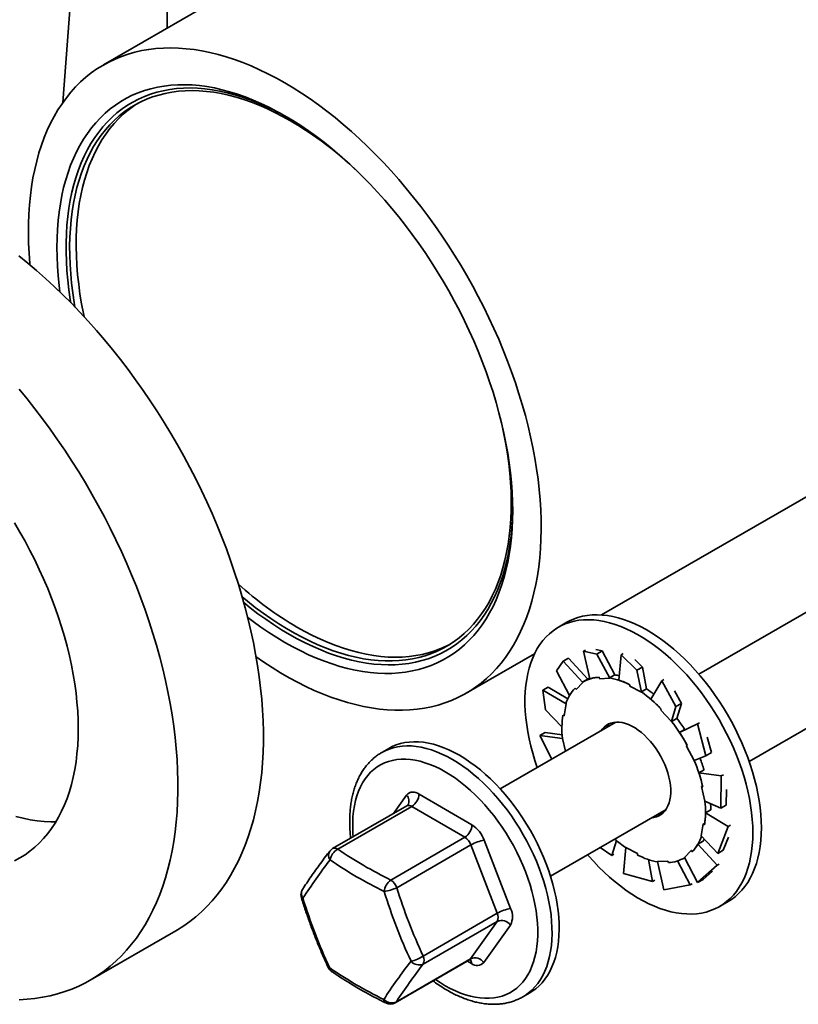
# Model space of a CAD drawing. Units: inches. Extents: x 0.2 to 8.4, y 0.1 to 10.9.
# Drawn here: x 6.2 to 6.9, y 7.6 to 8.4 of the extents above; entities that cross this region are included whole.
import ezdxf

# ---------------------------------------------------------------- set-up
doc = ezdxf.new("R2010")
doc.units = ezdxf.units.IN
doc.header["$MEASUREMENT"] = 0

msp = doc.modelspace()

# ---------------------------------------------------------------- linework, layer by layer
at = {"color": 8, "linetype": 'Continuous', "lineweight": 35}
for p, q in [((6.36295366, 8.34539108), (6.36295366, 8.43476559)), ((6.53839567, 7.73643143), (6.5486079, 7.7507531)), ((6.59886508, 7.6201788), (6.59569132, 7.62202726))]:
    msp.add_line(p, q, dxfattribs=at)
at = {"color": 7, "linetype": 'Continuous', "lineweight": 35}
for p, q in [((6.47596731, 8.4106324), (6.31348618, 8.31683404)), ((6.29003562, 8.3926709), (6.28192049, 8.2875818)), ((6.69984141, 7.89037081), (7.10294633, 8.12307832)), ((7.20310732, 8.09152542), (6.77521419, 7.84450797)), ((6.81427352, 7.77684788), (7.24216665, 8.02386533)), ((6.67287424, 7.88465779), (6.66627158, 7.88084615)), ((6.68740667, 7.86314309), (6.68578095, 7.86220458)), ((6.70025841, 7.86252377), (6.6953061, 7.86355076)), ((6.59471334, 7.82968166), (6.64783854, 7.86035019)), ((6.66994064, 7.8545218), (6.67417389, 7.8569656)), ((6.67417389, 7.8569656), (6.6891594, 7.84065556)), ((6.68578095, 7.86220458), (6.69602516, 7.86007997)), ((6.68578095, 7.86220458), (6.69078034, 7.84082844)), ((6.69602516, 7.86007997), (6.70025841, 7.86252377)), ((6.69602516, 7.86007997), (6.70613631, 7.84134283)), ((6.70025841, 7.86252377), (6.71007606, 7.84392904)), ((6.71492951, 7.85949705), (6.71329297, 7.83979539)), ((6.71655523, 7.86043556), (6.71492951, 7.85949705)), ((6.71492951, 7.85949705), (6.72727278, 7.84754662)), ((6.73150603, 7.84999042), (6.725539, 7.85576742)), ((6.66482421, 7.846977), (6.66994064, 7.8545218)), ((6.66994064, 7.8545218), (6.68528679, 7.83809789)), ((6.72727278, 7.84754662), (6.73150603, 7.84999042)), ((6.72727278, 7.84754662), (6.73066273, 7.83050564)), ((6.73150603, 7.84999042), (6.73468776, 7.83307028)), ((6.66482421, 7.846977), (6.67498233, 7.82790291)), ((6.68939471, 7.84079132), (6.68532884, 7.83844415)), ((6.69781449, 7.84207467), (6.69823688, 7.84093516)), ((6.69823688, 7.84093516), (6.70613631, 7.84134283)), ((6.7060411, 7.84159971), (6.71007606, 7.84392904)), ((6.70613631, 7.84134283), (6.7060411, 7.84159971)), ((6.74812239, 7.84032916), (6.74649667, 7.83939065)), ((6.65418557, 7.83197312), (6.65841882, 7.83441692)), ((6.65841882, 7.83441692), (6.67363102, 7.82535605)), ((6.68003627, 7.83269512), (6.68528679, 7.83809789)), ((6.68528679, 7.83809789), (6.68512516, 7.83832533)), ((6.72163491, 7.83621775), (6.72167896, 7.83517378)), ((6.72167896, 7.83517378), (6.73066273, 7.83050564)), ((6.7306528, 7.83074095), (6.73468776, 7.83307028)), ((6.74649667, 7.83939065), (6.73807118, 7.82499028)), ((6.74649667, 7.83939065), (6.75749453, 7.81940415)), ((6.65621003, 7.81683024), (6.65418557, 7.83197312)), ((6.65418557, 7.83197312), (6.67224366, 7.82141343)), ((6.73066273, 7.83050564), (6.7306528, 7.83074095)), ((6.76172778, 7.82184795), (6.75641114, 7.83150976)), ((6.67068199, 7.8120856), (6.67224366, 7.82141343)), ((6.67224366, 7.82141343), (6.67204762, 7.82156648)), ((6.74606254, 7.81729369), (6.74571952, 7.81655197)), ((6.75749453, 7.81940415), (6.75400828, 7.80773257)), ((6.75749453, 7.81940415), (6.76172778, 7.82184795)), ((6.76172778, 7.82184795), (6.75812055, 7.81022912)), ((6.65621003, 7.81683024), (6.66902538, 7.80355891)), ((6.74571952, 7.81655197), (6.75400828, 7.80773257)), ((6.75408559, 7.80789979), (6.75812055, 7.81022912)), ((6.71075067, 7.80729397), (6.62113676, 7.75556096)), ((6.75400828, 7.80773257), (6.75408559, 7.80789979)), ((6.77423015, 7.80586765), (6.76020733, 7.79934529)), ((6.76424218, 7.80167456), (6.76020733, 7.79934529)), ((6.77585587, 7.80680616), (6.77423015, 7.80586765)), ((6.77423015, 7.80586765), (6.78070461, 7.78122662)), ((6.65188045, 7.79689982), (6.6561137, 7.79934362)), ((6.66116807, 7.7786705), (6.65188045, 7.79689982)), ((6.65188045, 7.79689982), (6.66959029, 7.79459394)), ((6.6561137, 7.79934362), (6.66916791, 7.79755587)), ((6.66959029, 7.79459394), (6.66939866, 7.79464229)), ((6.67169387, 7.78474694), (6.66959029, 7.79459394)), ((6.78493786, 7.78367042), (6.78180793, 7.79558237)), ((6.53489836, 7.78696429), (6.52937405, 7.78377518)), ((6.76559704, 7.78875811), (6.77154909, 7.7775342)), ((6.52926092, 7.78370959), (6.52937405, 7.78377518)), ((6.78070461, 7.78122662), (6.77154909, 7.7775342)), ((6.78070461, 7.78122662), (6.78493786, 7.78367042)), ((6.77935194, 7.77026901), (6.77531709, 7.76793974)), ((6.79263701, 7.76556773), (6.77531709, 7.76793974)), ((6.79263701, 7.76556773), (6.79230599, 7.7405754)), ((6.79426273, 7.76650624), (6.79263701, 7.76556773)), ((6.77737452, 7.757297), (6.779811, 7.74589174)), ((6.55820072, 7.7515452), (6.5992803, 7.72761933)), ((6.79653924, 7.7430192), (6.7966992, 7.75510099)), ((6.54872128, 7.74239221), (6.49122475, 7.70920016)), ((6.55265181, 7.74199114), (6.49515528, 7.7087991)), ((6.59373139, 7.71806527), (6.55265181, 7.74199114)), ((6.79230599, 7.7405754), (6.779811, 7.74589174)), ((6.79230599, 7.7405754), (6.79653924, 7.7430192)), ((6.66019609, 7.68790088), (6.74980999, 7.73963388)), ((6.78444263, 7.73932315), (6.78040777, 7.73699388)), ((6.79807153, 7.72647277), (6.78040777, 7.73699388)), ((6.7787193, 7.72840008), (6.77715762, 7.71907226)), ((6.79807153, 7.72647277), (6.79000086, 7.7055021)), ((6.79969725, 7.72741128), (6.79807153, 7.72647277)), ((6.53623486, 7.68487323), (6.59373139, 7.71806527)), ((6.79000086, 7.7055021), (6.77715762, 7.71907226)), ((6.79423411, 7.7079459), (6.79813558, 7.71808357)), ((6.5985032, 7.71209638), (6.54100667, 7.67890434)), ((6.61888458, 7.65914295), (6.5985032, 7.71209638)), ((6.60882392, 7.71568155), (6.6292053, 7.66272824)), ((6.7077849, 7.70391236), (6.69860543, 7.71007411)), ((6.7077849, 7.70391236), (6.71138118, 7.71549608)), ((6.77850598, 7.71496622), (6.77447112, 7.71263695)), ((6.78945735, 7.69632601), (6.77447112, 7.71263695)), ((6.70941062, 7.70485087), (6.7077849, 7.70391236)), ((6.71691366, 7.68992861), (6.71873855, 7.70998005)), ((6.72772232, 7.7053119), (6.71873855, 7.70998005)), ((6.72776637, 7.70426793), (6.72772232, 7.7053119)), ((6.76936501, 7.70779057), (6.76411449, 7.70238779)), ((6.77424581, 7.68295342), (6.76411449, 7.70238779)), ((6.79000086, 7.7055021), (6.79423411, 7.7079459)), ((6.73935205, 7.68380596), (6.73617595, 7.7006959)), ((6.7511644, 7.69955053), (6.74326497, 7.69914286)), ((6.74816128, 7.67739537), (6.74326497, 7.69914286)), ((6.75158679, 7.69841102), (6.7511644, 7.69955053)), ((6.76850061, 7.68109843), (6.75868671, 7.6996861)), ((6.76407244, 7.70204154), (6.76424356, 7.70214032)), ((6.78945735, 7.69632601), (6.77424581, 7.68295342)), ((6.79108308, 7.69726452), (6.78945735, 7.69632601)), ((6.73935205, 7.68380596), (6.71691366, 7.68992861)), ((6.77847905, 7.68539722), (6.78583256, 7.69186175)), ((6.74097778, 7.68474447), (6.73935205, 7.68380596)), ((6.76850061, 7.68109843), (6.74816128, 7.67739537)), ((6.77012634, 7.68203694), (6.76850061, 7.68109843)), ((6.77424581, 7.68295342), (6.77847905, 7.68539722)), ((6.79126143, 7.66433388), (6.79786409, 7.66814551)), ((6.56138805, 7.62595091), (6.61888458, 7.65914295)), ((6.61885999, 7.65277801), (6.56136345, 7.61958596)), ((6.59816179, 7.62375069), (6.61885999, 7.65277801)), ((6.62915611, 7.64999823), (6.60845791, 7.62097091)), ((6.30326542, 7.60730722), (6.36955668, 7.64557635)), ((6.53979937, 7.58976153), (6.59729591, 7.62295357)), ((6.54066525, 7.59055864), (6.59816179, 7.62375069)), ((6.63874016, 7.59432694), (6.64426447, 7.59751605))]:
    msp.add_line(p, q, dxfattribs=at)
at = {"color": 7, "linetype": 'Continuous', "lineweight": 35, "flags": 128}
for points in [[(6.45409977, 8.30290997), (6.44755874, 8.30656172), (6.44102481, 8.30996111), (6.43450501, 8.31310432), (6.4280064, 8.31598801), (6.42153604, 8.31860904), (6.41510092, 8.32096458), (6.40870801, 8.32305217), (6.40236418, 8.3248694), (6.39607638, 8.32641428), (6.38985132, 8.32768535), (6.38369579, 8.32868107), (6.37761647, 8.32940047), (6.3716199, 8.32984263), (6.36571255, 8.3300072), (6.35990087, 8.3298939), (6.35419113, 8.32950295), (6.34858946, 8.32883466), (6.34310197, 8.32788991), (6.33773462, 8.32666946), (6.33249313, 8.32517505), (6.32738329, 8.32340787), (6.3224105, 8.32137008), (6.31758026, 8.31906378), (6.31289769, 8.31649151), (6.30836794, 8.31365605), (6.30399588, 8.31056047), (6.29978628, 8.30720811), (6.29574359, 8.30360263), (6.29187229, 8.2997478), (6.28817655, 8.29564802), (6.28466029, 8.29130751), (6.28132743, 8.28673107), (6.27818151, 8.28192372), (6.27522594, 8.27689043), (6.27246389, 8.27163693), (6.26989842, 8.26616875), (6.26753227, 8.26049174), (6.265368, 8.2546122), (6.26340792, 8.24853645), (6.26165422, 8.24227103), (6.26010871, 8.23582267), (6.25877316, 8.22919837), (6.25764892, 8.22240551), (6.25673728, 8.21545111), (6.25603922, 8.20834287), (6.25555542, 8.20108843), (6.25528651, 8.19369581), (6.25523274, 8.18617264), (6.25539411, 8.17852743), (6.25577051, 8.17076838), (6.25636149, 8.16290366), (6.25646873, 8.16171411)], [(6.45409977, 8.27739303), (6.44793035, 8.28083025), (6.44176845, 8.28401452), (6.43562158, 8.28694196), (6.4294972, 8.28960913), (6.42340281, 8.29201276), (6.41734583, 8.29414976), (6.41133361, 8.29601771), (6.40537352, 8.29761424), (6.39947275, 8.29893749), (6.39363857, 8.29998566), (6.38787804, 8.30075767), (6.3821982, 8.30125256), (6.37660596, 8.30146957), (6.37110815, 8.30140861), (6.36571141, 8.30106967), (6.36042241, 8.30045308), (6.3552475, 8.29955986), (6.35019304, 8.29839075), (6.34526516, 8.29694751), (6.34046991, 8.29523164), (6.33581307, 8.29324535), (6.33130038, 8.29099105), (6.32693724, 8.28847139), (6.32272909, 8.28568967), (6.31868096, 8.282649), (6.31479783, 8.27935331), (6.31108441, 8.27580648), (6.30754523, 8.27201297), (6.30418463, 8.2679772), (6.30100666, 8.26370427), (6.29801521, 8.25919923), (6.29521391, 8.25446766), (6.29260623, 8.24951534), (6.29019528, 8.24434825), (6.28798402, 8.23897282), (6.28597515, 8.23339542), (6.2841711, 8.22762289), (6.2825741, 8.22166232), (6.28118608, 8.21552089), (6.28000868, 8.20920624), (6.27904348, 8.20272587), (6.27829149, 8.1960878), (6.27775371, 8.18929996), (6.27743077, 8.18237085), (6.27732307, 8.17530886), (6.27743077, 8.16812253), (6.27775371, 8.16082056), (6.27829149, 8.15341182), (6.27904348, 8.14590552), (6.27966904, 8.14080832)], [(6.43186944, 7.85787827), (6.43776268, 7.85381319), (6.44429044, 7.84954804), (6.4508288, 7.84552514), (6.45737072, 7.84174858), (6.4639091, 7.83822242), (6.47043684, 7.8349508), (6.47694691, 7.83193691), (6.48343228, 7.8291841), (6.48988589, 7.8266955), (6.49630078, 7.82447366), (6.50267002, 7.82252105), (6.50898668, 7.82083975), (6.51524397, 7.81943152), (6.52143509, 7.81829801), (6.52755333, 7.81744033), (6.53359211, 7.81685943), (6.53954489, 7.81655607), (6.54540518, 7.81653041), (6.55116667, 7.81678262), (6.55682315, 7.81731234), (6.56236846, 7.81811892), (6.56779663, 7.81920162), (6.57310177, 7.82055929), (6.57827814, 7.82219034), (6.58332013, 7.82409309), (6.58822232, 7.82626541), (6.59297934, 7.82870499), (6.59758612, 7.83140915), (6.60203762, 7.83437517), (6.60632905, 7.83759957), (6.61045575, 7.84107895), (6.61441327, 7.84480953), (6.61819732, 7.84878743), (6.6218038, 7.85300819), (6.62522881, 7.85746724), (6.62846866, 7.86215977), (6.63151983, 7.86708074), (6.634379, 7.87222476), (6.63704311, 7.87758642), (6.63950927, 7.88315971), (6.64177479, 7.88893877), (6.64383724, 7.89491721), (6.64569439, 7.90108866), (6.64734421, 7.90744639), (6.64878494, 7.91398362), (6.650015, 7.92069312), (6.65103306, 7.92756776), (6.65183803, 7.93459991), (6.65242903, 7.94178229), (6.65280544, 7.94910675), (6.65296682, 7.95656564), (6.65291302, 7.96415091), (6.6526441, 7.97185402), (6.65216033, 7.97966702), (6.65146224, 7.98758124), (6.6505506, 7.9955882), (6.64942639, 8.00367907), (6.64809082, 8.01184537), (6.64654534, 8.02007812), (6.64479162, 8.02836833), (6.64283155, 8.03670712), (6.64066727, 8.04508549), (6.63830111, 8.0534944), (6.63573563, 8.06192462), (6.63297361, 8.0703671), (6.63001804, 8.07881281), (6.62687211, 8.08725237), (6.62353923, 8.09567686), (6.620023, 8.10407714), (6.61632723, 8.11244394), (6.61245593, 8.12076849), (6.60841328, 8.12904154), (6.60420364, 8.13725422), (6.59983158, 8.14539768), (6.59530183, 8.15346307), (6.59061929, 8.1614417), (6.58578902, 8.1693249), (6.58081629, 8.17710412), (6.57570639, 8.18477102), (6.57046495, 8.1923171), (6.56509755, 8.19973459), (6.55961009, 8.20701504), (6.55400842, 8.21415089), (6.54829868, 8.22113416), (6.54248697, 8.22795749), (6.53657965, 8.2346134), (6.53058308, 8.24109472), (6.52450373, 8.24739438), (6.51834821, 8.25350567), (6.51212317, 8.2594219), (6.50583534, 8.26513677), (6.49949153, 8.27064396), (6.49309862, 8.27593747), (6.4866635, 8.28101176), (6.48019312, 8.28586126), (6.47369453, 8.2904807), (6.46717473, 8.29486508), (6.46064078, 8.29900962), (6.45409977, 8.30290997), (6.45409977, 8.30290997)], [(6.45847992, 8.27354249), (6.45240205, 8.2769265), (6.44633183, 8.28005725), (6.4402769, 8.28293054), (6.43424492, 8.28554281), (6.42824347, 8.28789074), (6.42228012, 8.28997154), (6.4163624, 8.29178242), (6.41049772, 8.29332112), (6.40469351, 8.29458575), (6.39895709, 8.29557473), (6.39329563, 8.29628667), (6.38771633, 8.29672088), (6.38222617, 8.2968767), (6.3768321, 8.29675393), (6.37154093, 8.29635273), (6.36635927, 8.29567369), (6.36129371, 8.29471746), (6.35635059, 8.29348552), (6.35153611, 8.29197921), (6.34685645, 8.29020045), (6.34231737, 8.28815168), (6.33792467, 8.28583518), (6.3336839, 8.28325409), (6.32960035, 8.28041158), (6.32567921, 8.27731125), (6.32192535, 8.27395699), (6.3183436, 8.27035308), (6.3149384, 8.26650401), (6.31171402, 8.26241463), (6.30867461, 8.25809009), (6.30582394, 8.25353576), (6.30316565, 8.24875756), (6.300703, 8.24376139), (6.29843917, 8.23855368), (6.29637699, 8.2331407), (6.29451906, 8.22752956), (6.29286772, 8.2217272), (6.29142505, 8.21574102), (6.29019289, 8.20957846), (6.28917272, 8.2032473), (6.28836593, 8.1967556), (6.28777344, 8.19011143), (6.28739605, 8.18332322), (6.28723421, 8.17639943), (6.28728819, 8.16934901), (6.28755783, 8.16218057), (6.28804282, 8.15490337), (6.28874259, 8.1475265), (6.28965621, 8.14005911), (6.29078258, 8.13251081), (6.29135649, 8.12910136)], [(6.29839628, 8.1216438), (6.29791809, 8.12397299), (6.29647541, 8.13162485), (6.29524326, 8.13921002), (6.29422308, 8.14671905), (6.29341629, 8.15414226), (6.2928238, 8.16147049), (6.29244641, 8.16869443), (6.29228458, 8.17580507), (6.29233856, 8.18279317), (6.2926082, 8.18965029), (6.29309319, 8.19636753), (6.29379295, 8.20293647), (6.29470657, 8.20934902), (6.29583294, 8.21559684), (6.29717056, 8.22167216), (6.29871783, 8.22756742), (6.30047272, 8.23327504), (6.30243306, 8.23878789), (6.3045964, 8.24409912), (6.30696001, 8.24920193), (6.30952092, 8.25408976), (6.31227581, 8.25875675), (6.31522132, 8.26319693), (6.31835371, 8.26740456), (6.32166899, 8.2713744), (6.32516306, 8.2751015), (6.32883141, 8.27858117), (6.33266953, 8.28180895), (6.3366725, 8.28478085), (6.33994754, 8.28694485)], [(6.42536745, 7.88842391), (6.4294972, 7.88531209), (6.43562158, 7.88090819), (6.44176845, 7.87673862), (6.44793035, 7.8728085), (6.45409977, 7.86912266), (6.46026919, 7.86568544), (6.4664311, 7.86250117), (6.47257796, 7.85957373), (6.47870232, 7.85690657), (6.48479671, 7.85450295), (6.49085371, 7.85236592), (6.49686591, 7.850498), (6.50282603, 7.84890145), (6.50872677, 7.84757821), (6.51456095, 7.84653004), (6.52032148, 7.84575804), (6.52600132, 7.84526315), (6.53159358, 7.84504612), (6.53709139, 7.84510708), (6.54248811, 7.84544604), (6.54777713, 7.84606261), (6.55295205, 7.84695583), (6.55800651, 7.84812494), (6.56293436, 7.8495682), (6.56772963, 7.85128404), (6.57238647, 7.85327034), (6.57689919, 7.85552462), (6.58126228, 7.85804432), (6.58547046, 7.86082602), (6.58951856, 7.8638667), (6.59340171, 7.86716238), (6.59711512, 7.87070921), (6.60065429, 7.87450273), (6.6040149, 7.87853849), (6.60719287, 7.88281143), (6.61018432, 7.88731646), (6.61298561, 7.89204804), (6.61559332, 7.89700035), (6.61800427, 7.90216744), (6.62021553, 7.90754286), (6.6222244, 7.91312027), (6.62402843, 7.91889281), (6.62562544, 7.92485336), (6.62701347, 7.9309948), (6.62819082, 7.93730947), (6.62915608, 7.94378981), (6.62990807, 7.95042789), (6.63044585, 7.95721573), (6.63076878, 7.96414484), (6.63087647, 7.97120683), (6.63076878, 7.97839316), (6.63044585, 7.98569512), (6.62990807, 7.99310387), (6.62915608, 8.00061016), (6.62819082, 8.00820497), (6.62701347, 8.01587899), (6.62562544, 8.023623), (6.62402843, 8.03142742), (6.6222244, 8.03928286), (6.62021553, 8.04717966), (6.61800427, 8.05510815), (6.61559332, 8.06305886), (6.61298561, 8.07102196), (6.61018432, 8.07898784), (6.60719287, 8.08694673), (6.6040149, 8.09488887), (6.60065429, 8.10280471), (6.59711512, 8.11068447), (6.59340171, 8.11851872), (6.58951856, 8.12629778), (6.58547046, 8.13401231), (6.58126228, 8.14165267), (6.57689919, 8.14920988), (6.57238647, 8.15667443), (6.56772963, 8.1640374), (6.56293436, 8.17128975), (6.55800651, 8.17842259), (6.55295205, 8.18542745), (6.54777713, 8.1922955), (6.54248811, 8.19901865), (6.53709139, 8.20558852), (6.53159358, 8.21199712), (6.52600132, 8.21823678), (6.52032148, 8.2242997), (6.51456095, 8.23017866), (6.50872677, 8.23586649), (6.50282603, 8.24135611), (6.49686591, 8.24664096), (6.49085371, 8.25171457), (6.48479671, 8.25657081), (6.47870232, 8.26120362), (6.47257796, 8.2656075), (6.4664311, 8.26977707), (6.46026919, 8.27370719), (6.45409977, 8.27739303), (6.45409977, 8.27739303)], [(6.24773171, 8.16882653), (6.2546696, 8.16321182), (6.26156179, 8.15737991), (6.26840181, 8.15133633), (6.27518334, 8.14508663), (6.28190006, 8.13863664), (6.2885457, 8.13199222), (6.29511411, 8.12515982), (6.30159917, 8.11814549), (6.30799483, 8.11095607), (6.31429516, 8.10359797), (6.32049429, 8.09607817), (6.32658645, 8.0884036), (6.33256598, 8.08058149), (6.33842731, 8.07261911), (6.344165, 8.0645238), (6.34977371, 8.05630307), (6.35524821, 8.04796461), (6.36058342, 8.03951627), (6.36577437, 8.03096571), (6.37081624, 8.02232109), (6.37570434, 8.01359027), (6.38043412, 8.00478152), (6.38500116, 7.99590299), (6.38940124, 7.9869629), (6.39363025, 7.97796959), (6.39768426, 7.96893143), (6.40155951, 7.95985684), (6.40525239, 7.95075412), (6.40875945, 7.94163196), (6.41207744, 7.93249872), (6.41520328, 7.92336298), (6.41813405, 7.91423316), (6.42086702, 7.90511776), (6.42339966, 7.89602521), (6.42572961, 7.88696403), (6.42785471, 7.87794279), (6.42977297, 7.86896959), (6.43148261, 7.86005298), (6.43298204, 7.8512012), (6.43426986, 7.8424226), (6.43534489, 7.83372504), (6.43620611, 7.82511691), (6.43685273, 7.81660607), (6.43728414, 7.80820055), (6.43749994, 7.79990812), (6.43749994, 7.79173631), (6.43728414, 7.78369304), (6.43685273, 7.77578562), (6.43620611, 7.76802135), (6.43534489, 7.76040756), (6.43426986, 7.75295121), (6.43298204, 7.74565949), (6.43148261, 7.73853892), (6.42977297, 7.73159622), (6.42785471, 7.72483778), (6.42572961, 7.71827013), (6.42339966, 7.71189906), (6.42086702, 7.70573062), (6.41813405, 7.69977065), (6.41520328, 7.69402462), (6.41207744, 7.68849791), (6.40875945, 7.68319553), (6.40525239, 7.67812254), (6.40155951, 7.67328353), (6.39768426, 7.6686832), (6.39363025, 7.66432571), (6.38940124, 7.66021511), (6.38500116, 7.65635524), (6.38043412, 7.65274971), (6.37570434, 7.64940184), (6.37081624, 7.6463147), (6.36955668, 7.64557635)], [(6.24800389, 8.06532883), (6.25420302, 8.05780903), (6.26029518, 8.05013447), (6.26627471, 8.04231235), (6.27213604, 8.03434997), (6.27787373, 8.02625466), (6.28348244, 8.01803394), (6.28895694, 8.00969548), (6.29429215, 8.00124714), (6.2994831, 7.99269657), (6.30452497, 7.98405195), (6.30941307, 7.97532114), (6.31414285, 7.96651238), (6.31870989, 7.95763386), (6.32310997, 7.94869377), (6.32733898, 7.93970046), (6.33139299, 7.9306623), (6.33526824, 7.92158771), (6.33896112, 7.91248498), (6.34246818, 7.90336283), (6.34578617, 7.89422958), (6.34891201, 7.88509385), (6.35184278, 7.87596403), (6.35457576, 7.86684863), (6.35710839, 7.85775607), (6.35943834, 7.8486949), (6.36156345, 7.83967366), (6.3634817, 7.83070045), (6.36519134, 7.82178385), (6.36669077, 7.81293206), (6.36797859, 7.80415346), (6.36905362, 7.79545591), (6.36991484, 7.78684777), (6.37056146, 7.77833694), (6.37099287, 7.76993141), (6.37120867, 7.76163898), (6.37120867, 7.75346718), (6.37099287, 7.74542391), (6.37056146, 7.73751648), (6.36991484, 7.72975222), (6.36905362, 7.72213842), (6.36797859, 7.71468207), (6.36669077, 7.70739035), (6.36519134, 7.70026978), (6.3634817, 7.69332708), (6.36156345, 7.68656865), (6.35943834, 7.680001), (6.35710839, 7.67362992), (6.35457576, 7.66746149), (6.35184278, 7.66150151), (6.34891201, 7.65575549), (6.34578617, 7.65022878), (6.34246818, 7.6449264), (6.33896112, 7.63985341), (6.33526824, 7.63501439), (6.33139299, 7.63041407), (6.32733898, 7.62605658), (6.32310997, 7.62194598), (6.31870989, 7.6180861), (6.31414285, 7.61448058), (6.30941307, 7.6111327), (6.30452497, 7.60804557), (6.2994831, 7.60522217), (6.29429215, 7.60266495), (6.28895694, 7.60037651), (6.28348244, 7.59835878), (6.27787373, 7.59661373), (6.27213604, 7.59514301), (6.26627471, 7.59394798), (6.26029518, 7.59302969), (6.25420302, 7.59238898), (6.24800389, 7.59202655)], [(6.42107418, 7.9043994), (6.42525656, 7.90096702), (6.4312399, 7.89627353), (6.43725758, 7.89180621), (6.44330198, 7.88757076), (6.44936549, 7.88357242), (6.45544051, 7.87981629), (6.46151934, 7.87630705), (6.46759434, 7.87304913), (6.47365787, 7.87004668), (6.47970227, 7.86730341), (6.48571992, 7.86482289), (6.49170326, 7.86260815), (6.49764473, 7.86066214), (6.50353686, 7.85898699), (6.50937222, 7.8575851), (6.51514345, 7.85645818), (6.52084331, 7.85560755), (6.52646456, 7.85503439), (6.53200017, 7.85473929), (6.53744312, 7.85472282), (6.54278661, 7.85498485), (6.54802385, 7.85552497), (6.55314826, 7.85634279), (6.55815341, 7.85743701), (6.56303296, 7.85880636), (6.56778079, 7.86044913), (6.57239088, 7.86236324), (6.57685745, 7.86454621), (6.58117488, 7.86699538), (6.58533769, 7.86970758), (6.58934068, 7.87267947), (6.59317877, 7.87590726), (6.59684716, 7.87938691), (6.6003412, 7.88311403), (6.60365649, 7.88708386), (6.60678887, 7.8912915), (6.60973437, 7.89573168), (6.61248931, 7.90039865), (6.61505018, 7.9052865), (6.61741378, 7.91038931), (6.61957713, 7.91570054), (6.62153749, 7.92121337), (6.62329239, 7.92692098), (6.62483965, 7.93281625), (6.62617728, 7.93889157), (6.62730362, 7.94513941), (6.62821724, 7.95155196), (6.628917, 7.9581209), (6.629402, 7.96483813), (6.62967165, 7.97169525), (6.62972559, 7.97868336), (6.62956377, 7.985794), (6.62918639, 7.99301793), (6.62859392, 8.00034616), (6.6277871, 8.00776938), (6.62676695, 8.01527839), (6.62553478, 8.02286358), (6.62409211, 8.03051543), (6.62244077, 8.03822439), (6.62167935, 8.04150258)], [(6.24442509, 7.96168019), (6.24859124, 7.95464085), (6.25260442, 7.94751317), (6.256459, 7.94030711), (6.26014963, 7.93303284), (6.2636711, 7.92570041), (6.26701853, 7.91832007), (6.27018722, 7.9109022), (6.27317271, 7.90345716), (6.27597087, 7.89599547), (6.27857776, 7.88852732), (6.28098973, 7.88106343), (6.28320343, 7.873614), (6.28521575, 7.86618958), (6.28702387, 7.85880064), (6.28862527, 7.85145726), (6.29001772, 7.84416996), (6.29119925, 7.83694874), (6.29216822, 7.82980388), (6.29292326, 7.82274514), (6.29346334, 7.81578272), (6.29378769, 7.80892604), (6.29389586, 7.80218482), (6.29378769, 7.79556848), (6.29346334, 7.78908628), (6.29292326, 7.78274743), (6.29216822, 7.77656046), (6.29119925, 7.77053434), (6.29001772, 7.76467728), (6.28862527, 7.75899767), (6.28702387, 7.75350323), (6.28521575, 7.7482019), (6.28320343, 7.74310085), (6.28098973, 7.7382073), (6.27857776, 7.73352821), (6.27597087, 7.72906991), (6.27317271, 7.72483892), (6.27018722, 7.72084085), (6.26701853, 7.71708147), (6.2636711, 7.71356599), (6.26014963, 7.71029937), (6.256459, 7.7072862), (6.25260442, 7.70453055), (6.24859124, 7.70203639), (6.24442509, 7.69980719)], [(6.81715485, 7.72156451), (6.8170467, 7.72667462), (6.81672251, 7.73189699), (6.81618309, 7.73721895), (6.81542973, 7.74262752), (6.8144643, 7.74810942), (6.81328915, 7.75365119), (6.81190716, 7.75923931), (6.81032172, 7.76486022), (6.80853669, 7.77049994), (6.80655644, 7.77614469), (6.80438583, 7.78178089), (6.80203017, 7.78739459), (6.79949523, 7.7929719), (6.7967872, 7.79849944), (6.79391271, 7.80396368), (6.7908788, 7.80935097), (6.78769288, 7.81464841), (6.78436277, 7.81984287), (6.7808966, 7.82492175), (6.77730287, 7.82987247), (6.77359035, 7.83468315), (6.76976814, 7.83934171), (6.76584559, 7.843837), (6.76183231, 7.84815797), (6.7577381, 7.85229404), (6.753573, 7.85623499), (6.7493472, 7.85997124), (6.74507103, 7.86349369), (6.74075496, 7.86679367), (6.73640955, 7.86986304), (6.73204544, 7.87269448), (6.7276733, 7.87528086), (6.72330384, 7.87761599), (6.71894775, 7.87969419), (6.71461569, 7.88151014), (6.71031825, 7.88305964), (6.70606596, 7.88433877), (6.70186923, 7.8853444), (6.69773831, 7.88607407), (6.69368333, 7.88652614), (6.6897142, 7.88669931), (6.68584064, 7.88659325), (6.68207212, 7.88620822), (6.67841788, 7.88554514), (6.67488684, 7.88460566), (6.67148766, 7.8833921), (6.66822865, 7.88190733), (6.66511778, 7.88015501), (6.66216268, 7.87813948), (6.65937056, 7.87586567), (6.65674827, 7.87333909), (6.65430222, 7.87056599), (6.6520384, 7.86755319), (6.64996234, 7.86430794), (6.64807913, 7.86083818), (6.64639338, 7.85715252), (6.6449092, 7.85325996), (6.64363024, 7.84916989), (6.64255962, 7.84489248), (6.64169997, 7.84043819), (6.64105337, 7.8358178), (6.64062143, 7.83104271), (6.6404052, 7.82612453), (6.6404052, 7.82107529), (6.64062143, 7.81590746), (6.64105337, 7.81063366), (6.64169997, 7.80526672), (6.64255962, 7.7998199), (6.64363024, 7.79430638), (6.6449092, 7.78873965), (6.64639338, 7.7831335), (6.64807913, 7.77750151), (6.64986216, 7.77214378)], [(6.82375752, 7.72537614), (6.82364936, 7.73048626), (6.82332517, 7.73570863), (6.82278575, 7.74103058), (6.82203239, 7.74643916), (6.82106696, 7.75192105), (6.81989181, 7.75746282), (6.81850982, 7.76305094), (6.81692438, 7.76867185), (6.81513935, 7.77431157), (6.8131591, 7.77995632), (6.81098849, 7.78559253), (6.80863284, 7.79120622), (6.80609789, 7.79678354), (6.80338986, 7.80231108), (6.80051537, 7.80777532), (6.79748146, 7.81316261), (6.79429554, 7.81846005), (6.79096543, 7.82365451), (6.78749926, 7.82873338), (6.78390553, 7.83368411), (6.78019301, 7.83849479), (6.7763708, 7.84315335), (6.77244825, 7.84764863), (6.76843497, 7.8519696), (6.76434076, 7.85610567), (6.76017567, 7.86004663), (6.75594986, 7.86378287), (6.75167369, 7.86730532), (6.74735762, 7.8706053), (6.74301221, 7.87367468), (6.7386481, 7.87650612), (6.73427597, 7.87909249), (6.7299065, 7.88142763), (6.72555041, 7.88350583), (6.72121835, 7.88532178), (6.71692091, 7.88687128), (6.71266862, 7.88815041), (6.70847189, 7.88915604), (6.70434097, 7.88988571), (6.70028599, 7.89033778), (6.69631686, 7.89051095), (6.6924433, 7.89040488), (6.68867478, 7.89001986), (6.68502054, 7.88935677), (6.6814895, 7.88841729), (6.67809032, 7.88720374), (6.67483131, 7.88571897), (6.67287424, 7.88465779)], [(6.58206267, 7.86754357), (6.57969282, 7.86633675), (6.57515379, 7.86428795), (6.57047408, 7.86250922), (6.56565965, 7.86100288), (6.56071652, 7.85977094), (6.55565094, 7.85881472), (6.55046928, 7.85813569), (6.54517809, 7.8577345), (6.53978401, 7.85761173), (6.53429388, 7.85776753), (6.52871455, 7.85820176), (6.52305312, 7.8589138), (6.51731668, 7.85990268), (6.51151246, 7.86116731), (6.50564781, 7.862706), (6.49973006, 7.86451689), (6.49376673, 7.86659767), (6.48776527, 7.86894562), (6.48173329, 7.87155789), (6.47567838, 7.87443117), (6.46960816, 7.87756191), (6.46353029, 7.88094604)], [(6.69063207, 7.84146213), (6.69027626, 7.84127796), (6.68939471, 7.84079132)], [(6.7533911, 7.75533477), (6.75315705, 7.75835114), (6.75270642, 7.76145793), (6.75204266, 7.76463159), (6.75117081, 7.76784801), (6.7500975, 7.77108265), (6.74883091, 7.77431092), (6.74738067, 7.77750819), (6.74575783, 7.78065026), (6.74397472, 7.783713), (6.74204493, 7.78667335), (6.73998314, 7.78950847), (6.73780503, 7.79219709), (6.7355272, 7.79471862), (6.73316697, 7.79705382), (6.73074231, 7.79918503), (6.72827166, 7.80109597), (6.72577384, 7.80277206), (6.72326785, 7.80420065), (6.72077276, 7.80537074), (6.71830757, 7.80627352), (6.71589103, 7.8069021), (6.71354154, 7.80725163), (6.71127698, 7.80731956), (6.70911458, 7.80710528), (6.70707079, 7.80661044), (6.70516119, 7.80583874), (6.70340028, 7.80479629), (6.70180149, 7.8034908), (6.70037698, 7.80193224), (6.69959129, 7.80085183)], [(6.53489836, 7.78696429), (6.53747792, 7.78831915), (6.5405669, 7.78961933), (6.54379249, 7.79064796), (6.5471457, 7.79140243), (6.55061718, 7.79188049), (6.55419727, 7.79208089), (6.55787598, 7.79200292), (6.56164305, 7.79164699), (6.565488, 7.79101391), (6.5694001, 7.79010553), (6.57336844, 7.78892445), (6.57738198, 7.78747381), (6.58142952, 7.78575781), (6.58549978, 7.78378114), (6.58958141, 7.78154929)], [(6.58958141, 7.78154929), (6.59366305, 7.77906859), (6.59773331, 7.77634583), (6.60178084, 7.77338865), (6.60579438, 7.77020536), (6.60976273, 7.76680468), (6.61367482, 7.76319625), (6.61751977, 7.75939005), (6.62128685, 7.7553966), (6.62496556, 7.75122722), (6.62854564, 7.74689335), (6.63201713, 7.7424072), (6.63537034, 7.73778119), (6.63859592, 7.73302838), (6.6416849, 7.72816174), (6.64462866, 7.72319499), (6.64741898, 7.71814197), (6.6500481, 7.71301686), (6.6525087, 7.70783372), (6.6547939, 7.70260716), (6.65689735, 7.69735175), (6.65881317, 7.69208203), (6.66053603, 7.6868128), (6.66206113, 7.6815587), (6.66338421, 7.67633428), (6.66450159, 7.67115423), (6.66541015, 7.66603306), (6.66610738, 7.66098479), (6.66659129, 7.65602374), (6.66686058, 7.65116359), (6.66691448, 7.64641784), (6.66675283, 7.64180001), (6.6663761, 7.63732262), (6.66578531, 7.63299826), (6.66498215, 7.62883914), (6.66396882, 7.62485668), (6.66274817, 7.62106192), (6.66132357, 7.61746573), (6.65969903, 7.61407778), (6.65787906, 7.6109078), (6.65586872, 7.60796448), (6.65367363, 7.60525607), (6.65129991, 7.60279007), (6.64875416, 7.60057343), (6.64604349, 7.59861223), (6.64426447, 7.59751605)], [(6.73865061, 7.73319175), (6.74028671, 7.7333804), (6.74233049, 7.73387525), (6.74424009, 7.73464695), (6.746001, 7.73568939), (6.74759979, 7.73699489), (6.7490243, 7.73855344), (6.7502637, 7.74035311), (6.75130855, 7.74238029), (6.7521509, 7.74461959), (6.75278433, 7.74705373), (6.75320403, 7.74966456), (6.7534068, 7.75243187), (6.7533911, 7.75533477)], [(6.78444263, 7.73932315), (6.78444182, 7.74162728), (6.78437044, 7.74395179)], [(6.27658602, 7.73007299), (6.27262049, 7.73007558), (6.26736266, 7.73032553), (6.26201831, 7.73085452), (6.25659494, 7.73166159), (6.25110014, 7.73274569), (6.24554155, 7.73410541)], [(6.79786409, 7.66814551), (6.80051537, 7.66981178), (6.80338986, 7.6719572), (6.80609789, 7.67435811), (6.80863284, 7.67700865), (6.81098849, 7.67990256), (6.8131591, 7.68303263), (6.81513935, 7.68639104), (6.81692438, 7.68996981), (6.81850982, 7.6937602), (6.81989181, 7.69775271), (6.82106696, 7.70193768), (6.82203239, 7.70630492), (6.82278575, 7.71084368), (6.82332517, 7.71554283), (6.82364936, 7.7203909), (6.82375752, 7.72537614)], [(6.68892148, 7.70448369), (6.6897142, 7.70356955), (6.69368333, 7.69916006), (6.69773831, 7.69493035), (6.70186923, 7.69089057), (6.70606596, 7.68705075), (6.71031825, 7.68342029), (6.71461569, 7.68000808), (6.71894775, 7.67682233), (6.72330384, 7.6738711), (6.7276733, 7.67116136), (6.73204544, 7.66869977), (6.73640955, 7.66649251), (6.74075496, 7.66454479), (6.74507103, 7.66286154), (6.7493472, 7.66144683), (6.753573, 7.66030406), (6.7577381, 7.6594361), (6.76183231, 7.6588451), (6.76584559, 7.65853243), (6.76976814, 7.65849884), (6.77359035, 7.65874449), (6.77730287, 7.65926867), (6.7808966, 7.66007016), (6.78436277, 7.66114708), (6.78769288, 7.66249667), (6.7908788, 7.66411573), (6.79391271, 7.66600015), (6.7967872, 7.66814557), (6.79949523, 7.67054648), (6.80203017, 7.67319701), (6.80438583, 7.67609092), (6.80655644, 7.679221), (6.80853669, 7.68257941), (6.81032172, 7.68615817), (6.81190716, 7.68994856), (6.81328915, 7.69394108), (6.8144643, 7.69812605), (6.81542973, 7.70249328), (6.81618309, 7.70703205), (6.81672251, 7.7117312), (6.8170467, 7.71657927), (6.81715485, 7.72156451)], [(6.77850598, 7.71496622), (6.77937082, 7.71654284), (6.7794344, 7.71666662)]]:
    msp.add_lwpolyline(points, dxfattribs=at)
at = {"color": 8, "linetype": 'Continuous', "lineweight": 35, "flags": 128}
for points in [[(6.43325062, 8.28743046), (6.42725963, 8.28977979), (6.42126085, 8.29188068), (6.41530743, 8.29371192), (6.40940679, 8.29527102), (6.40356631, 8.29655612), (6.39779321, 8.29756555), (6.39209472, 8.29829803), (6.38647791, 8.29875282), (6.38094982, 8.29892921), (6.37551729, 8.29882697), (6.37018718, 8.29844633), (6.36496601, 8.29778759), (6.35986032, 8.29685177), (6.35487654, 8.29563995), (6.35002078, 8.29415363), (6.34529917, 8.29239466), (6.34071757, 8.29036517), (6.33628162, 8.28806789), (6.33199699, 8.28550554), (6.32786885, 8.28268123), (6.32390249, 8.27959861), (6.32010274, 8.2762615), (6.31647442, 8.27267405), (6.31302204, 8.26884073), (6.3097498, 8.26476628), (6.3066619, 8.26045573), (6.30376213, 8.25591465), (6.30105411, 8.25114851), (6.29854122, 8.24616326), (6.29622656, 8.24096525), (6.2941131, 8.2355608), (6.29220337, 8.22995681), (6.29049976, 8.22416007), (6.28900445, 8.21817793), (6.28771931, 8.21201782), (6.28664588, 8.20568735), (6.28578552, 8.19919447), (6.28513932, 8.1925473), (6.2847081, 8.18575399), (6.28449234, 8.17882313), (6.28449234, 8.1717634), (6.2847081, 8.16458343), (6.28513932, 8.15729224), (6.28578552, 8.14989899), (6.28664588, 8.14241276), (6.28771931, 8.13484293), (6.28810095, 8.1324453)], [(6.42234193, 7.89990789), (6.42725963, 7.89597127), (6.43329627, 7.89136964), (6.43936331, 7.88699717), (6.44545316, 7.88285943), (6.45155821, 7.87896142), (6.4576709, 7.87530809), (6.46378357, 7.87190387), (6.46988864, 7.86875313), (6.47597846, 7.86585969), (6.4820455, 7.86322731), (6.48808217, 7.86085916), (6.49408094, 7.85875815), (6.50003437, 7.8569269), (6.50593498, 7.85536782), (6.51177549, 7.8540827), (6.51754859, 7.85307327), (6.52324708, 7.85234079), (6.52886386, 7.85188602), (6.53439196, 7.85170962), (6.53982448, 7.85181187), (6.54515465, 7.85219248), (6.55037579, 7.85285123), (6.55548146, 7.85378707), (6.56046526, 7.85499887), (6.56532102, 7.85648519), (6.57004263, 7.85824416), (6.57462426, 7.86027364), (6.57906015, 7.86257095), (6.58334484, 7.86513327), (6.58747293, 7.86795761), (6.59143931, 7.87104021), (6.59523903, 7.87437734), (6.59886735, 7.87796479), (6.60231977, 7.88179809), (6.60559197, 7.88587255), (6.60867989, 7.8901831), (6.61157966, 7.89472418), (6.61428768, 7.89949032), (6.61680057, 7.90447557), (6.61911521, 7.90967359), (6.62122871, 7.91507802), (6.62313844, 7.920682), (6.62484202, 7.92647876), (6.62633732, 7.93246091), (6.62762248, 7.93862101), (6.62869591, 7.94495148), (6.62920664, 7.94858806)], [(6.52937405, 7.78377518), (6.53195362, 7.78513004), (6.53504259, 7.78643022), (6.53826818, 7.78745884), (6.54162139, 7.78821332), (6.54509288, 7.78869137), (6.54867296, 7.78889177), (6.55235167, 7.7888138), (6.55611875, 7.78845788), (6.55996369, 7.78782479), (6.56387579, 7.78691642), (6.56784414, 7.78573534), (6.57185768, 7.7842847), (6.57590521, 7.78256869), (6.57997547, 7.78059203), (6.58405711, 7.77836018)], [(6.50711521, 7.7183735), (6.50696266, 7.72033039), (6.50674464, 7.72501938), (6.50674464, 7.72958959), (6.50696266, 7.73402698), (6.50739803, 7.73831807), (6.50804944, 7.74244982), (6.50891491, 7.74640975), (6.5099918, 7.7501857), (6.51127685, 7.7537664), (6.51276615, 7.75714092), (6.51445519, 7.76029895), (6.51633883, 7.76323087), (6.51841135, 7.76592776), (6.52066645, 7.76838164), (6.5230973, 7.77058485), (6.5256965, 7.77253076), (6.52845616, 7.77421338), (6.53136791, 7.77562773), (6.53442289, 7.77676957), (6.53761183, 7.77763516), (6.54092505, 7.77822219), (6.54435249, 7.77852868), (6.54788373, 7.77855368), (6.55150805, 7.77829718), (6.55521444, 7.77776), (6.55899165, 7.77694375), (6.5628282, 7.77585085), (6.56671246, 7.77448466), (6.5706326, 7.77284938), (6.57457674, 7.77094983), (6.5785329, 7.76879198)], [(6.58405711, 7.77836018), (6.58813874, 7.77587947), (6.592209, 7.77315672), (6.59625654, 7.77019954), (6.60027007, 7.76701624), (6.60423842, 7.76361557), (6.60815052, 7.76000713), (6.61199546, 7.75620094), (6.61576254, 7.75220749), (6.61944125, 7.74803811), (6.62302133, 7.74370423), (6.62649282, 7.73921808), (6.62984603, 7.73459207), (6.63307162, 7.72983926), (6.63616059, 7.72497263), (6.63910435, 7.72000588), (6.64189467, 7.71495286), (6.6445238, 7.70982775), (6.64698439, 7.7046446), (6.64926959, 7.69941804), (6.65137304, 7.69416263), (6.65328886, 7.68889291), (6.65501172, 7.68362369), (6.65653682, 7.67836958), (6.6578599, 7.67314516), (6.65897729, 7.66796512), (6.65988584, 7.66284395), (6.66058307, 7.65779568), (6.66106699, 7.65283462), (6.66133628, 7.64797448), (6.66139018, 7.64322873), (6.66122852, 7.63861089), (6.66085179, 7.6341335), (6.66026101, 7.62980915), (6.65945784, 7.62565003), (6.65844451, 7.62166756), (6.65722386, 7.61787281), (6.65579926, 7.61427662), (6.65417472, 7.61088867), (6.65235475, 7.60771869), (6.65034442, 7.60477536), (6.64814932, 7.60206696), (6.6457756, 7.59960096), (6.64322985, 7.59738431), (6.64051918, 7.59542312), (6.63878614, 7.59435357)], [(6.5785329, 7.76879198), (6.58248906, 7.76638215), (6.5864332, 7.76372789), (6.59035335, 7.76083706), (6.5942376, 7.75771858), (6.59807416, 7.7543819), (6.60185137, 7.75083708), (6.60555776, 7.74709494), (6.60918208, 7.7431669), (6.61271332, 7.73906481), (6.61614075, 7.73480109), (6.61945397, 7.7303887), (6.62264292, 7.72584123), (6.6256979, 7.72117218), (6.62860964, 7.71639601), (6.63136931, 7.71152715), (6.63396851, 7.70658027), (6.63639935, 7.70157046), (6.63865446, 7.69651288), (6.64072698, 7.69142312), (6.64261061, 7.6863164), (6.64429965, 7.68120825), (6.64578896, 7.67611421), (6.647074, 7.67104983), (6.64815089, 7.66603052), (6.64901636, 7.66107135), (6.64966777, 7.65618749), (6.65010315, 7.65139373), (6.65032117, 7.64670462), (6.65032117, 7.64213442), (6.65010315, 7.63769714), (6.64966777, 7.63340594), (6.64901636, 7.62927418), (6.64815089, 7.62531426), (6.647074, 7.62153831), (6.64578896, 7.6179576), (6.64429965, 7.61458308), (6.64261061, 7.61142506), (6.64072698, 7.60849314), (6.63865446, 7.60579625), (6.63639935, 7.60334236), (6.63396851, 7.60113915), (6.63136931, 7.59919325), (6.62860964, 7.59751063), (6.6256979, 7.59609628), (6.62264292, 7.59495443), (6.61945397, 7.59408884), (6.61614075, 7.59350182), (6.61271332, 7.59319533), (6.60918208, 7.59317032), (6.60555776, 7.59342683), (6.60185137, 7.593964), (6.59807416, 7.59478026), (6.5942376, 7.59587316), (6.59035335, 7.59723934), (6.5864332, 7.59887463), (6.58248906, 7.60077417), (6.5785329, 7.60293203), (6.57457674, 7.60534185), (6.57097255, 7.60775735)], [(6.59816179, 7.62375069), (6.59775766, 7.62329226), (6.59729591, 7.62295357)], [(6.54066525, 7.59055864), (6.54026112, 7.59010022), (6.53979937, 7.58976153)]]:
    msp.add_lwpolyline(points, dxfattribs=at)
at = {"color": 7, "linetype": 'Continuous', "lineweight": 35}
for centre, radius, start, end in [((6.35474876, 8.09839498), 0.20468746, 60.37732839, 67.44807127), ((6.31603733, 8.03131145), 0.28100849, 46.23715968, 59.54258316), ((6.42414844, 7.97478116), 0.20672432, 352.72074343, 359.58508095), ((6.60274029, 8.11843228), 0.2752801, 227.88636468, 239.6219622), ((6.69919314, 7.81406105), 0.02804753, 92.81746402, 120.10437295), ((6.6965031, 7.78868211), 0.0537703, 62.13485784, 79.78256519), ((6.70262447, 7.79940511), 0.04516582, 75.96530411, 80.52095959), ((6.70433485, 7.81047093), 0.03414054, 137.11538507, 161.03464173), ((6.68153179, 7.75741661), 0.09249332, 50.53919084, 54.92786336), ((6.67152945, 7.74743623), 0.10215305, 43.14531094, 54.63577071), ((6.74021788, 7.802092), 0.07120997, 171.38014474, 186.00505327), ((6.65313972, 7.72918503), 0.1326593, 33.12270286, 37.67848581), ((6.71619823, 7.79493187), 0.0150208, 130.09149044, 146.60693125), ((6.64728968, 7.72557054), 0.13484611, 28.08364648, 37.62872414), ((6.66001281, 7.73153077), 0.12546905, 17.98376022, 22.39658572), ((6.66189376, 7.73137644), 0.11913721, 12.46062995, 22.82930733), ((6.55381133, 7.74621988), 0.00690114, 50.5029927, 138.93774677), ((6.54616251, 7.75214847), 0.01205331, 302.57364781, 357.13114731), ((6.70918327, 7.73839369), 0.0712101, 351.38015855, 6.00503946), ((6.74184308, 7.75046632), 0.01495293, 273.34851873, 289.939573), ((6.58724261, 7.7282223), 0.01205278, 302.57234127, 357.13245384), ((6.58625253, 7.70742062), 0.02403562, 20.10217851, 57.17878698), ((6.58721701, 7.70796553), 0.0120184, 20.1031281, 57.17781696), ((6.74506642, 7.73001477), 0.03414055, 317.11537573, 341.03462077), ((6.61312717, 7.6866458), 0.0293529, 98.43016737, 119.88178631), ((6.77373516, 7.78780433), 0.09548212, 228.15555952, 234.83839724), ((6.49513063, 7.70243415), 0.0078125, 119.99731173, 142.20031858), ((6.50061805, 7.69866993), 0.01150834, 118.33848574, 171.2937266), ((6.68809685, 7.99284182), 0.34337547, 235.81292578, 243.75169246), ((6.75289957, 7.7518076), 0.05377451, 242.13555373, 259.7818693), ((6.81346231, 7.44686584), 0.41158745, 141.97392741, 147.04406453), ((6.68630603, 7.99052502), 0.35071314, 235.81309777, 243.75115663), ((6.75020813, 7.72642463), 0.02804751, 272.8174748, 300.1043886), ((6.5442571, 7.67445419), 0.01314963, 127.5948221, 173.35059411), ((6.52972048, 7.67477348), 0.0120184, 20.1031281, 57.17781696), ((6.47443244, 7.67340678), 0.0078125, 147.31275763, 180), ((6.47443244, 7.67340678), 0.0078125, 180, 197.30495379), ((6.52485036, 7.71514505), 0.03967891, 279.2024215, 294.02757819), ((6.95043586, 7.80629397), 0.43902697, 197.26740896, 204.83541145), ((6.95148851, 7.80649672), 0.42985481, 197.2671057, 204.83558442), ((6.88733714, 7.8010815), 0.43901999, 197.26734656, 204.8354692), ((6.61253887, 7.65598496), 0.0070881, 333.09955646, 26.45759118), ((6.63350764, 7.63369602), 0.02934927, 98.42941594, 119.88378362), ((6.61651366, 7.65641218), 0.0141764, 333.09974195, 26.45746833), ((6.62229556, 7.64504517), 0.00846168, 35.82786889, 113.95478245), ((6.87623037, 7.36835122), 0.41158674, 141.97392304, 147.0440689), ((6.87881483, 7.37133118), 0.40299605, 141.97371831, 147.04405098), ((6.54673704, 7.6469676), 0.02561939, 281.8796365, 304.8808661), ((6.5583157, 7.62733202), 0.00832408, 220.76351799, 291.47757734), ((6.55504233, 7.62279291), 0.0070881, 333.09955646, 26.45759118), ((6.60159736, 7.61601786), 0.00846167, 35.82786832, 113.95480369), ((6.60325447, 7.62550411), 0.00690114, 230.50294695, 318.93779252), ((6.49481382, 7.62045344), 0.0078125, 204.87643038, 235.64981962), ((6.68598249, 7.90680009), 0.35071319, 235.81309794, 243.75115649), ((6.53689089, 7.59789491), 0.00825025, 223.15581214, 297.22489056), ((6.53589339, 7.59652749), 0.0078125, 243.59992218, 299.99731173)]:
    msp.add_arc(centre, radius, start, end, dxfattribs=at)
at = {"color": 8, "linetype": 'Continuous', "lineweight": 35}
for centre, radius, start, end in [((6.54413005, 7.74636036), 0.00627273, 327.91337171, 44.45028706), ((6.5503376, 7.73877186), 0.00396476, 54.28912548, 114.05855698), ((6.49400544, 7.70402233), 0.00597681, 147.62642318, 217.16171933), ((6.49284106, 7.70557982), 0.00396476, 54.28912548, 114.05855698), ((6.47339814, 7.67439108), 0.00641604, 149.71225313, 214.3928623), ((6.46780537, 7.6718782), 0.00115067, 223.69554835, 285.02830734), ((6.59464751, 7.62051954), 0.00423131, 355.38115269, 40.73146567), ((6.488713, 7.61789688), 0.00122728, 216.46640157, 279.65130445), ((6.49258061, 7.61696227), 0.00367219, 184.29936034, 233.70950355), ((6.53412197, 7.59229829), 0.00324994, 180.818396, 238.41397165)]:
    msp.add_arc(centre, radius, start, end, dxfattribs=at)
at = {"color": 7, "linetype": 'Continuous', "lineweight": 35}
for points, knots in [([(6.69078034, 7.84082844), (6.69192484, 7.84114938), (6.69422098, 7.84179326), (6.69661417, 7.84198067), (6.69781449, 7.84207467)], [0, 0, 0, 0, 0.498444052, 1, 1, 1, 1]), ([(6.71329297, 7.83979539), (6.71468815, 7.83930987), (6.7174872, 7.8383358), (6.72024948, 7.83692523), (6.72163491, 7.83621775)], [0, 0, 0, 0, 0.498445451, 1, 1, 1, 1]), ([(6.6793192, 7.83370439), (6.67953477, 7.83340108), (6.67977383, 7.83306471), (6.68001278, 7.8327282), (6.68003627, 7.83269512)], [0, 0, 0, 0, 0.901688227, 1, 1, 1, 1]), ([(6.73807118, 7.82499028), (6.73944355, 7.82379605), (6.74219685, 7.82140015), (6.74477131, 7.81866534), (6.74606254, 7.81729369)], [0, 0, 0, 0, 0.498446231, 1, 1, 1, 1]), ([(6.66981226, 7.81276481), (6.6700737, 7.81256079), (6.67036363, 7.81233453), (6.67065349, 7.81210788), (6.67068199, 7.8120856)], [0, 0, 0, 0, 0.901705105, 1, 1, 1, 1]), ([(6.76020733, 7.79934529), (6.76128793, 7.79768055), (6.76345586, 7.79434073), (6.76532281, 7.79081769), (6.76625918, 7.7890507)], [0, 0, 0, 0, 0.498450079, 1, 1, 1, 1]), ([(6.76625918, 7.7890507), (6.76606022, 7.7889626), (6.7658396, 7.7888649), (6.76561874, 7.78876766), (6.76559704, 7.78875811)], [0, 0, 0, 0, 0.90178107, 1, 1, 1, 1]), ([(6.52926023, 7.78367358), (6.52861769, 7.78330036), (6.52700146, 7.78236154), (6.52457381, 7.78059), (6.52196852, 7.77840159), (6.51952747, 7.77598352), (6.51724821, 7.77335211), (6.51513769, 7.77050807), (6.51320056, 7.7674569), (6.51144254, 7.76420384), (6.50986955, 7.76075539), (6.50848663, 7.75711964), (6.5072995, 7.75330615), (6.50631146, 7.74932539), (6.50552647, 7.7451893), (6.5049466, 7.74091026), (6.50457226, 7.73650103), (6.504406, 7.73197408), (6.5044396, 7.72734439), (6.50469844, 7.72261656), (6.50496827, 7.71925763), (6.50520943, 7.7174601), (6.50523269, 7.71728675)], [0, 0, 0, 0, 0.033777112, 0.084962699, 0.136188997, 0.187569094, 0.239200675, 0.291165019, 0.343516201, 0.396280849, 0.4494619, 0.503031457, 0.556949019, 0.611155007, 0.6655932, 0.720199706, 0.774920849, 0.829712165, 0.884534934, 0.939353614, 0.99415148, 1, 1, 1, 1]), ([(6.77531709, 7.76793974), (6.77589476, 7.76613589), (6.7770537, 7.76251694), (6.77783352, 7.75889774), (6.77822464, 7.75708252)], [0, 0, 0, 0, 0.498445358, 1, 1, 1, 1]), ([(6.77822464, 7.75708252), (6.77796911, 7.75714705), (6.77768572, 7.75721862), (6.77740237, 7.75728999), (6.77737452, 7.757297)], [0, 0, 0, 0, 0.901711551, 1, 1, 1, 1]), ([(6.5494446, 7.74302828), (6.54940624, 7.74297866), (6.54928664, 7.74282395), (6.54902281, 7.74255503), (6.54877532, 7.74243962), (6.54871296, 7.74241054)], [0, 0, 0, 0, 0.261055697, 0.813796192, 1, 1, 1, 1]), ([(6.78040777, 7.73699388), (6.78037095, 7.7354098), (6.78029707, 7.73223178), (6.77982552, 7.72922762), (6.77958902, 7.72772088)], [0, 0, 0, 0, 0.49844724, 1, 1, 1, 1]), ([(6.77958902, 7.72772088), (6.77932759, 7.7279249), (6.77903766, 7.72815116), (6.77874779, 7.7283778), (6.7787193, 7.72840008)], [0, 0, 0, 0, 0.901708363, 1, 1, 1, 1]), ([(6.77447112, 7.71263695), (6.77382995, 7.71158808), (6.77254358, 7.70948378), (6.77090428, 7.70768399), (6.77008208, 7.7067813)], [0, 0, 0, 0, 0.498441393, 1, 1, 1, 1]), ([(6.48895757, 7.70722254), (6.48823138, 7.70628238), (6.4861158, 7.70354346), (6.48275197, 7.69907962), (6.4789306, 7.69386589), (6.47530042, 7.68875329), (6.47186295, 7.68374368), (6.46942185, 7.68005645), (6.46812157, 7.67803655), (6.46785723, 7.6776259)], [0, 0, 0, 0, 0.0902607066, 0.262953803, 0.4357911331, 0.6088435594, 0.7821382084, 0.9557086254, 1, 1, 1, 1]), ([(6.77008208, 7.7067813), (6.76986652, 7.7070846), (6.76962745, 7.70742098), (6.7693885, 7.70775748), (6.76936501, 7.70779057)], [0, 0, 0, 0, 0.901686862, 1, 1, 1, 1]), ([(6.46697361, 7.67108294), (6.46750174, 7.66940853), (6.46902795, 7.66456977), (6.47170719, 7.65663861), (6.47507362, 7.64732799), (6.47863915, 7.63812681), (6.48239946, 7.62904202), (6.4854639, 7.62207648), (6.48727619, 7.61814349), (6.48772613, 7.61716702)], [0, 0, 0, 0, 0.0903027254, 0.2609608463, 0.4316278469, 0.6022960232, 0.7729656255, 0.9436325876, 1, 1, 1, 1]), ([(6.59730479, 7.62293551), (6.59745612, 7.62301972), (6.59777923, 7.62319953), (6.59819129, 7.62327331), (6.59840882, 7.623262), (6.59836926, 7.62326906), (6.59836096, 7.62327054)], [0, 0, 0, 0, 0.296673996, 0.633472429, 0.923108915, 1, 1, 1, 1]), ([(6.49040566, 7.61400347), (6.49157575, 7.61321076), (6.49496297, 7.61091597), (6.50072426, 7.60720323), (6.50775074, 7.60290395), (6.51497357, 7.59872185), (6.52238618, 7.59465915), (6.52823673, 7.59161714), (6.53161516, 7.5899313), (6.53241973, 7.58952981)], [0, 0, 0, 0, 0.090367243, 0.261599425, 0.432829601, 0.604056774, 0.775275775, 0.946482092, 1, 1, 1, 1]), ([(6.56908293, 7.60666656), (6.56910375, 7.60665042), (6.57042187, 7.60562864), (6.57307862, 7.60379009), (6.57704562, 7.60117541), (6.58104541, 7.59880644), (6.58506179, 7.59665892), (6.58908715, 7.59474904), (6.59311075, 7.59308122), (6.59712206, 7.59166314), (6.60110936, 7.59050005), (6.60506082, 7.58959715), (6.60896397, 7.58895799), (6.61280571, 7.58858574), (6.61657308, 7.58848005), (6.62025301, 7.58864119), (6.6238341, 7.58906558), (6.62730465, 7.58975047), (6.63065698, 7.59068743), (6.63387577, 7.59188373), (6.63659031, 7.59310861), (6.63817209, 7.59403238), (6.6387765, 7.59438536)], [0, 0, 0, 0, 0.000877302, 0.055534058, 0.110245386, 0.165005006, 0.219801855, 0.274617571, 0.329417461, 0.384164131, 0.438810032, 0.493298061, 0.547563803, 0.601541144, 0.655165132, 0.708386343, 0.761171354, 0.81351528, 0.86544317, 0.917007817, 0.968288507, 1, 1, 1, 1])]:
    msp.add_open_spline(points, degree=3, knots=knots, dxfattribs=at)

doc.saveas('drawing.dxf')
